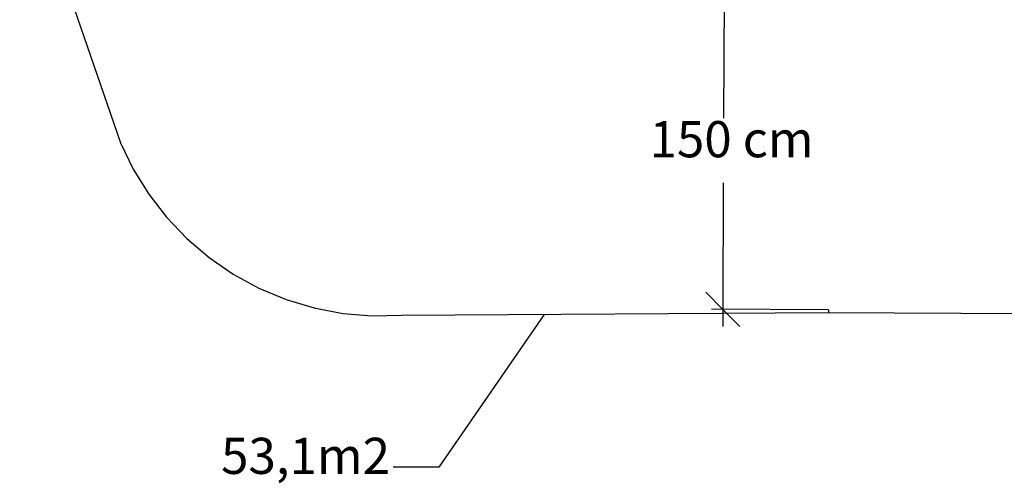
# Model space of a CAD drawing. Units: centimetres. Extents: x -426 to 566, y -492 to 477.
# Drawn here: x -392 to 56, y -492 to -281 of the extents above; entities that cross this region are included whole.
import ezdxf

# ---------------------------------------------------------------- set-up
doc = ezdxf.new("R2010")
doc.units = ezdxf.units.CM
doc.styles.add('Tahoma', font='Tahoma')

msp = doc.modelspace()

# ---------------------------------------------------------------- linework, layer by layer
for p, q in [((-392.17, -203.83), (-346.26, -337.3)), ((-346.26, -337.3), (-340.47, -349.32)), ((-340.47, -349.32), (-333.46, -360.68)), ((-333.46, -360.68), (-325.32, -371.25)), ((-325.32, -371.25), (-316.12, -380.92)), ((-316.12, -380.92), (-305.97, -389.59)), ((-305.97, -389.59), (-294.98, -397.16)), ((-294.98, -397.16), (-283.27, -403.55)), ((-283.27, -403.55), (-270.95, -408.69)), ((-270.95, -408.69), (-258.17, -412.53)), ((-258.17, -412.53), (-245.06, -415.02)), ((-245.06, -415.02), (-231.76, -416.14)), ((-231.76, -416.14), (-218.42, -415.87)), ((-218.42, -415.87), (-24.09, -414.66)), ((-24.09, -414.66), (120.29, -415.3))]:
    msp.add_line(p, q)
at = {"color": 250}
for p, q in [((-71.56, -269.51), (-71.8, -326.07)), ((-71.93, -355.64), (-72.19, -413.17)), ((-72.19, -413.17), (-79.92, -405.37)), ((-153.4, -415.47), (-201.45, -484.98)), ((-24.09, -413.38), (-77.36, -413.14)), ((-72.19, -413.17), (-72.22, -420.93)), ((-64.46, -420.96), (-72.19, -413.17)), ((-24.09, -413.38), (-24.09, -414.64)), ((-201.45, -484.98), (-222.15, -484.98))]:
    msp.add_line(p, q, dxfattribs=at)

# ---------------------------------------------------------------- texts
at = {"color": 250, "char_height": 16.462, "attachment_point": 7, "style": 'Tahoma'}
for s, insert in [('150 cm', (-105.51, -349.08)), ('53,1m2', (-300.52, -493.21))]:
    msp.add_mtext(s, dxfattribs=dict(at, insert=insert))

doc.saveas('drawing.dxf')
